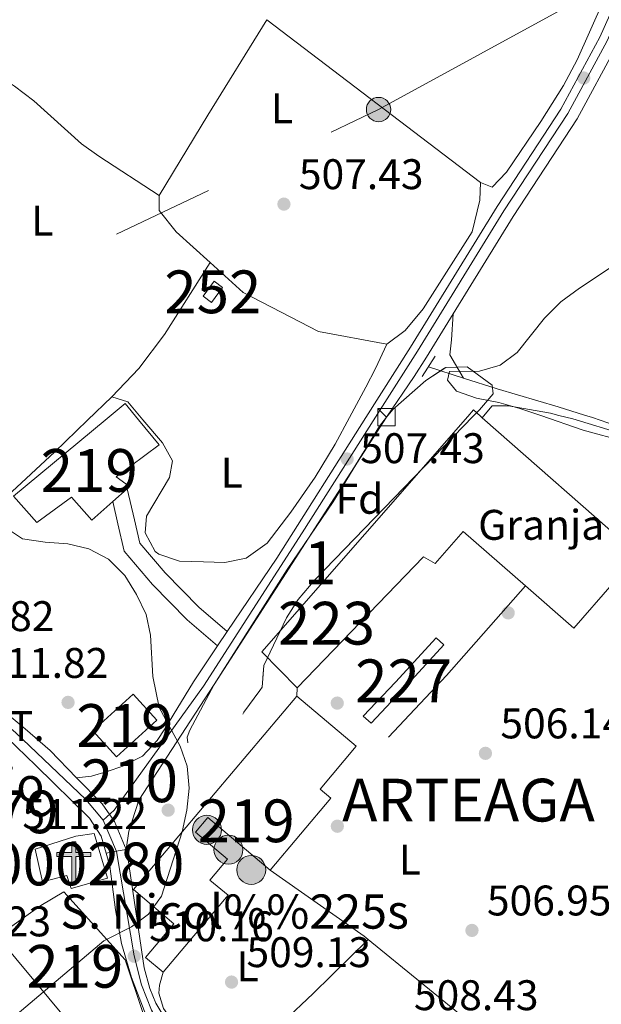
# Model space of a CAD drawing. Extents: x 566644 to 573526, y 724332 to 729030.
# Drawn here: x 572826 to 572962, y 726573 to 726803 of the extents above; entities that cross this region are included whole.
import ezdxf
from ezdxf.enums import TextEntityAlignment as Align

# ---------------------------------------------------------------- set-up
doc = ezdxf.new("R2010")
doc.units = 0
doc.header["$MEASUREMENT"] = 0
for name, pattern in [('DGN Style 1', [47.79974769000001, 0.07953369, -47.72021400000001]), ('DGN Style 2', [79.53369, 47.72021400000001, -31.813476]), ('DGN Style 3', [111.34716600000002, 79.53369, -31.813476]), ('DGN Style 4', [127.33343769000001, 63.62695200000001, -31.813476, 0.07953369, -31.813476]), ('DGN Style 5', [55.673583, 23.860107, -31.813476]), ('DGN Style 7', [159.06738, 71.58032100000001, -31.813476, 23.860107, -31.813476])]:
    doc.linetypes.add(name, pattern=pattern)
for name, color, linetype in [('Nivel 11', 7, 'Continuous'), ('Nivel 15', 7, 'Continuous'), ('Nivel 16', 7, 'Continuous'), ('Nivel 17', 7, 'Continuous'), ('Nivel 19', 7, 'Continuous'), ('Nivel 20', 7, 'Continuous'), ('Nivel 21', 7, 'Continuous'), ('Nivel 23', 7, 'Continuous'), ('Nivel 25', 7, 'Continuous'), ('Nivel 32', 7, 'Continuous'), ('Nivel 35', 7, 'Continuous'), ('Nivel 36', 7, 'Continuous'), ('Nivel 37', 7, 'Continuous'), ('Nivel 41', 7, 'Continuous'), ('Nivel 44', 7, 'Continuous'), ('Nivel 45', 7, 'Continuous'), ('Nivel 48', 7, 'Continuous'), ('Nivel 49', 7, 'Continuous'), ('Nivel 5', 7, 'Continuous'), ('Nivel 52', 7, 'Continuous'), ('Nivel 54', 7, 'Continuous'), ('Nivel 57', 7, 'Continuous'), ('Nivel 62', 7, 'Continuous'), ('Nivel 7', 7, 'Continuous')]:
    doc.layers.add(name, color=color, linetype=linetype)
doc.styles.add('Style-arial', font='arial.shx', dxfattribs={"bigfont": 'arialbig.shx'})
doc.styles.add('Style-arialn', font='arialn.shx', dxfattribs={"bigfont": 'arialnbig.shx'})
doc.styles.add('Style-times', font='times.shx', dxfattribs={"bigfont": 'timesbig.shx'})

# ---------------------------------------------------------------- blocks, each defined once
blk = doc.blocks.new('5PATER')
at = {"layer": 'Nivel 7', "linetype": 'Continuous', "lineweight": 0}
h = blk.add_hatch(color=53, dxfattribs=at)
edge = h.paths.add_edge_path()
edge.add_ellipse((1.001171767711639e-08, 1.001171767711639e-08), major_axis=(-1.095731442372465, -1.110710699892244), ratio=0.9994222409660318, start_angle=0, end_angle=360)
blk = doc.blocks.new('5PERFI')
at = {"layer": 'Nivel 17', "linetype": 'Continuous', "lineweight": 0}
h = blk.add_hatch(color=7, dxfattribs=at)
edge = h.paths.add_edge_path()
edge.add_arc((1.001171767711639e-08, 1.001171767711639e-08), 1.559999999766158, 315.0000000018422, 675.0000000018422)
blk = doc.blocks.new('5SILO')
at = {"layer": 'Nivel 15', "linetype": 'Continuous', "lineweight": 0}
h = blk.add_hatch(color=213, dxfattribs=at)
edge = h.paths.add_edge_path()
edge.add_arc((-0.0004999900702387094, 1.001171767711639e-08), 3.394739997923908, 168.6957735809392, 528.6957735809392)
at = {"layer": 'Nivel 15', "color": 7, "linetype": 'Continuous', "lineweight": 0}
blk.add_circle((-0.0004999900702387094, 1.001171767711639e-08, 1.000000793283107e-08), 3.394739997923908, dxfattribs=at)
blk = doc.blocks.new('5ERMIT')
at = {"layer": 'Nivel 15', "linetype": 'Continuous', "lineweight": 0}
blk.add_hatch(color=7, dxfattribs=at).paths.add_polyline_path([(-0.3199999998323619, -6.468000000109896), (-0.3209999999962747, -5.895000000018626), (-0.3199999998323619, -0.3009999999776483), (-3.835999999893829, -0.3009999999776483), (-3.835999999893829, 0.2360000000335276), (-0.4909999999217689, 0.2360000000335276), (-0.3149999999441206, 0.4120000000111759), (-0.3149999999441206, 2.705000000074506), (0.3050000001676381, 2.705000000074506), (0.3050000001676381, 0.4120000000111759), (0.4810000001452863, 0.2360000000335276), (3.816000000108033, 0.2360000000335276), (3.816000000108033, -0.3009999999776483), (0.3000000000465661, -0.3009999999776483), (0.3000000000465661, -6.468000000109896)])
at = {"layer": 'Nivel 15', "color": 7, "linetype": 'Continuous', "lineweight": 0, "flags": 128}
blk.add_lwpolyline([(-0.496999999973923, -0.4769999999552965), (-0.4959999998100102, -6.644000000087544), (0.4760000000242144, -6.644000000087544), (0.4760000000242144, -0.4769999999552965), (3.992000000085682, -0.4769999999552965), (3.992000000085682, 0.4120000000111759), (0.4810000001452863, 0.4120000000111759), (0.4810000001452863, 2.881000000052154), (-0.4909999999217689, 2.881000000052154), (-0.4909999999217689, 0.4120000000111759), (-4.011999999871477, 0.4120000000111759), (-4.011999999871477, -0.4769999999552965), (-0.4959999998100102, -0.4769999999552965), (-0.4959999998100102, -6.644000000087544), (0.4760000000242144, -6.644000000087544)], dxfattribs=at)
blk = doc.blocks.new('5PATER_1')
at = {"layer": 'Nivel 7', "linetype": 'Continuous', "lineweight": 0}
h = blk.add_hatch(color=7, dxfattribs=at)
edge = h.paths.add_edge_path()
edge.add_ellipse((1.001171767711639e-08, 1.001171767711639e-08), major_axis=(-1.095731442372465, -1.110710699892244), ratio=0.9994222409660318, start_angle=0, end_angle=360)
blk = doc.blocks.new('5PELE')
at = {"layer": 'Nivel 32', "linetype": 'Continuous', "lineweight": 0}
h = blk.add_hatch(color=9, dxfattribs=at)
edge = h.paths.add_edge_path()
edge.add_arc((-0.000199990114197135, 1.001171767711639e-08), 2.85, 0, 360)
at = {"layer": 'Nivel 32', "color": 8, "linetype": 'Continuous', "lineweight": 0}
blk.add_circle((-0.000199990114197135, 1.001171767711639e-08, 0.0002788221084983888), 2.85, dxfattribs=at)

msp = doc.modelspace()

# ---------------------------------------------------------------- linework, layer by layer
at = {"layer": 'Nivel 11', "color": 142, "linetype": 'DGN Style 3', "lineweight": 13, "extrusion": (0.06846143051750542, -0.02194159320923087, 0.9974124518066423), "elevation": 23782.64290219774, "flags": 128}
msp.add_lwpolyline([(866905.9178671888, -322912.8965556147), (866905.9178671888, -322921.5623812533)], dxfattribs=at)
at = {"layer": 'Nivel 11', "color": 142, "linetype": 'DGN Style 3', "lineweight": 13}
for points in [[(572929.557, 726719.538, 505.759), (572937.4040000001, 726717.024, 505.166), (572951.7080000001, 726712.7720000001, 503.547), (572957.869, 726710.8589999999, 503.263)], [(572957.869, 726710.8589999999, 503.263), (572959.7280000001, 726710.284, 503.178), (572972.9299999999, 726705.7690000001, 502.735)]]:
    msp.add_polyline3d(points, dxfattribs=at)
at = {"layer": 'Nivel 15', "color": 4, "linetype": 'Continuous', "lineweight": 0, "extrusion": (-0.006499022299025521, 0.00475362342270117, 0.9999675823613043), "elevation": 239.4736693720865, "flags": 128}
msp.add_lwpolyline([(572861.8205890709, 726744.2897757161), (572864.3915347729, 726747.8048154311), (572862.3864471354, 726749.2708319947), (572859.8155014333, 726745.7557922802), (572861.8205890709, 726744.2897757161)], dxfattribs=at)
at = {"layer": 'Nivel 15', "color": 53, "linetype": 'Continuous', "lineweight": 13, "extrusion": (0.01387548275370566, 0.01136064288685911, 0.9998391904559198), "elevation": 16716.88609875132, "flags": 128}
msp.add_lwpolyline([(572783.4729243042, 726566.6698152684), (572788.1539862314, 726570.5470654836), (572791.2616869884, 726566.7508204961)], dxfattribs=at)
at = {"layer": 'Nivel 15', "color": 1, "linetype": 'Continuous', "lineweight": 13, "extrusion": (0.01450619689515481, -0.001966667619230597, 0.9998928454940131), "elevation": 7394.872271648077, "flags": 128}
msp.add_lwpolyline([(572862.8258963113, 726726.5246669166), (572864.130991098, 726728.0156698001), (572865.7942077836, 726726.5546669746)], dxfattribs=at)
at = {"layer": 'Nivel 15', "color": 1, "linetype": 'Continuous', "lineweight": 13, "extrusion": (0.005800881148413726, 0.005668544261694597, 0.9999671081509908), "elevation": 7955.958233529854, "flags": 128}
msp.add_lwpolyline([(572877.9888513766, 726613.5963095867), (572869.7219904754, 726622.0564455099), (572917.9366134473, 726677.1523306984)], dxfattribs=at)
at = {"layer": 'Nivel 15', "color": 1, "linetype": 'Continuous', "lineweight": 13, "extrusion": (0.00930613194689557, -0.008186762302339735, 0.999923183465206), "elevation": -104.6124605639943, "flags": 128}
msp.add_lwpolyline([(572903.935037599, 726734.1039486364), (572904.3590843822, 726733.7309361361)], dxfattribs=at)
at = {"layer": 'Nivel 15', "color": 1, "linetype": 'Continuous', "lineweight": 13, "extrusion": (0.008971837147614839, -0.007768643267376762, 0.9999295746801277), "elevation": 7.713361508564049, "flags": 128}
msp.add_lwpolyline([(572906.2813328227, 726732.223058749), (572942.7090257129, 726700.277094736), (572936.6722687031, 726693.3048843399)], dxfattribs=at)
at = {"layer": 'Nivel 15', "color": 53, "linetype": 'Continuous', "lineweight": 13, "extrusion": (-0.03831449439137213, -0.03409359680125329, 0.9986839470907135), "elevation": -46211.73793703032, "flags": 128}
msp.add_lwpolyline([(-162074.7035197631, 909856.2017890038), (-162074.7035197632, 909851.6392444288)], dxfattribs=at)
at = {"layer": 'Nivel 15', "color": 1, "linetype": 'Continuous', "lineweight": 13, "extrusion": (-0.01337075076833714, 0.01157562767662069, 0.999843601703678), "elevation": 1263.091167419067, "flags": 128}
msp.add_lwpolyline([(572919.9588383923, 726705.3840586965), (572911.0286368635, 726695.0673674801), (572899.6980927794, 726704.9590302198)], dxfattribs=at)
at = {"layer": 'Nivel 15', "color": 53, "linetype": 'Continuous', "lineweight": 13, "extrusion": (0.0378714655903785, 0.03447767599700742, 0.9986876598576164), "elevation": 47262.74334249105, "flags": 128}
msp.add_lwpolyline([(151676.7217347356, -911541.8003822258), (151684.9763737344, -911541.8003822262), (151684.9765221358, -911554.5115460586), (151676.721883137, -911554.5115460586), (151676.7217347356, -911541.8003822258)], dxfattribs=at)
at = {"layer": 'Nivel 15', "color": 53, "linetype": 'Continuous', "lineweight": 13, "extrusion": (0.03141561355196081, 0.03725802605286612, 0.998811743383005), "elevation": 45583.86867271124, "flags": 128}
msp.add_lwpolyline([(30434.65621257771, -923635.8744214191), (30434.65621257771, -923695.1952249031)], dxfattribs=at)
at = {"layer": 'Nivel 15', "color": 53, "linetype": 'Continuous', "lineweight": 13, "extrusion": (0.01810292615673921, 0.02145536713622696, 0.9996058979846074), "elevation": 26473.29538629881, "flags": 128}
msp.add_lwpolyline([(30714.44889072527, -924417.190041035), (30714.44889072515, -924395.1753830542)], dxfattribs=at)
at = {"layer": 'Nivel 15', "color": 53, "linetype": 'Continuous', "lineweight": 13, "extrusion": (-0.02845160339302265, -0.03370508560508103, 0.9990267631393668), "elevation": -40272.87956035824, "flags": 128}
msp.add_lwpolyline([(-30926.51141478005, 923855.4390558684), (-30931.92095050449, 923855.4385601901), (-30931.92201888596, 923865.7546160668), (-30944.28089909418, 923865.7546160673)], dxfattribs=at)
at = {"layer": 'Nivel 15', "color": 53, "linetype": 'Continuous', "lineweight": 13, "extrusion": (-0.1111232783870476, -0.1880413529611119, 0.9758545314631015), "elevation": -199778.0644936074, "flags": 128}
msp.add_lwpolyline([(123524.4553389511, 894922.2118167081), (123519.6787927154, 894916.0768883419), (123496.9824809325, 894924.3865114648)], dxfattribs=at)
at = {"layer": 'Nivel 15', "color": 53, "linetype": 'Continuous', "lineweight": 13}
for points in [[(572847.47, 726690.6170000001, 512.795), (572842.571, 726686.2550000001, 512.4590000000001), (572837.841, 726691.645, 512.4590000000001), (572829.7420000001, 726685.716, 513.067), (572824.2250000001, 726691.875, 513.067), (572845.74, 726709.696, 512.568)], [(572853.5279999999, 726709.777, 512.4590000000001), (572858.3119999999, 726703.9410000001, 512.4590000000001), (572848.287, 726696.4340000001, 512.4590000000001), (572851.425, 726694.1370000001, 513.067), (572850.8740000001, 726693.646, 513.029)], [(572890.5149999999, 726645.1440000001, 513.408), (572904.452, 726633.3910000001, 511.589), (572895.9820000001, 726623.3470000001, 512.823), (572898.51, 726621.2139999999, 512.433)], [(572884.3189999999, 726604.395, 513.051), (572869.706, 726616.7239999999, 515.065), (572866.818, 726613.301, 515.13), (572874.3219999999, 726606.969, 514.903), (572870.2110000001, 726602.0970000001, 516.69), (572874.452, 726598.517, 516.495), (572859.2520000001, 726580.51, 515.845)], [(572821.9979999999, 726589.98, 516.0070000000001), (572830.686, 726596.142, 516.202), (572836.061, 726599.3489999999, 516.1370000000001), (572850.3600000001, 726583.413, 517.372), (572854.6440000001, 726570.6669999999, 517.242)]]:
    msp.add_polyline3d(points, dxfattribs=at)
at = {"layer": 'Nivel 15', "color": 1, "linetype": 'Continuous', "lineweight": 13}
for points in [[(572944.0730000001, 726670.8910000001, 512.192), (572929.466, 726683.646, 511.851), (572922.9410000001, 726676.1799999999, 510.635), (572920.2, 726677.7039999999, 511.243), (572890.608, 726647.021, 513.674)], [(572829.335, 726609.3030000001, 518.282), (572838.8360000001, 726612.3759999999, 517.827), (572843.1159999999, 726612.9580000001, 516.949), (572846.2749999999, 726602.506, 515.227), (572837.7220000001, 726600.0730000001, 514.545), (572836.7509999999, 726603.1610000001, 517.827), (572831.0490000001, 726601.6980000001, 518.314), (572829.335, 726609.3030000001, 518.282)]]:
    msp.add_polyline3d(points, dxfattribs=at)
at = {"layer": 'Nivel 15', "color": 1, "linetype": 'Continuous', "lineweight": 0}
msp.add_polyline3d([(572917.3859999999, 726648.844, 509.569), (572924.936, 726657.095, 509.338), (572923.1599999999, 726658.72, 509.403), (572913.672, 726648.3489999999, 509.676), (572906.105, 726640.4480000001, 509.676), (572907.94, 726638.7930000001, 509.676), (572917.3859999999, 726648.844, 509.569)], dxfattribs=at)
at = {"layer": 'Nivel 16', "color": 1, "linetype": 'Continuous', "lineweight": 13, "extrusion": (-0.6108652700902792, 0.6474661875661628, 0.4556656205553245), "elevation": 120704.225619745, "flags": 128}
msp.add_lwpolyline([(-915287.385672065, -61215.15171520069), (-915316.010849392, -61215.15171520069), (-915334.0604234119, -61215.9437156393)], dxfattribs=at)
at = {"layer": 'Nivel 16', "color": 1, "linetype": 'Continuous', "lineweight": 13}
msp.add_polyline3d([(572873.538, 726555.8840000001, 510.036), (572872.4099999999, 726557.2180000001, 510.135), (572863.9480000001, 726565.6540000001, 510.492), (572859.3870000001, 726572.0519999999, 510.915), (572858.254, 726575.6140000001, 510.915), (572858.4010000001, 726577.5190000001, 510.882), (572859.2520000001, 726580.51, 510.882)], dxfattribs=at)
at = {"layer": 'Nivel 20', "color": 7, "linetype": 'DGN Style 2', "lineweight": 0, "elevation": 505.774, "flags": 128}
msp.add_lwpolyline([(572934.2220000001, 726710.6140000001), (572933.9450000001, 726710.233)], dxfattribs=at)
at = {"layer": 'Nivel 20', "color": 7, "linetype": 'DGN Style 2', "lineweight": 0, "extrusion": (0.4764726787421362, -0.4208690445721331, 0.7719086952050955), "elevation": -32448.55074067297, "flags": 128}
msp.add_lwpolyline([(923930.1302158381, 40198.99557738868), (923902.1643474265, 40198.99557738879), (923862.7343719373, 40200.62991024996)], dxfattribs=at)
at = {"layer": 'Nivel 20', "color": 7, "linetype": 'Continuous', "lineweight": 0, "elevation": 511.125, "flags": 128}
msp.add_lwpolyline([(572890.5149999999, 726645.1440000001), (572890.608, 726647.021)], dxfattribs=at)
at = {"layer": 'Nivel 20', "color": 7, "linetype": 'DGN Style 2', "lineweight": 0, "extrusion": (0.009852058045023955, 0.01879747348149036, 0.9997747706073554), "elevation": 19808.51767315369, "flags": 128}
msp.add_lwpolyline([(-170199.6229018002, -909386.0708814487), (-170199.6229018001, -909284.1522826848)], dxfattribs=at)
at = {"layer": 'Nivel 20', "color": 7, "linetype": 'DGN Style 2', "lineweight": 0, "extrusion": (-0.1675782798595082, -0.2603500276467733, 0.9508603384428509), "elevation": -284689.7591209876, "flags": 128}
msp.add_lwpolyline([(88482.68381670176, 875942.8632821301), (88481.51065755519, 875943.002161995), (88454.63244971051, 875944.1584176142)], dxfattribs=at)
at = {"layer": 'Nivel 20', "color": 7, "linetype": 'DGN Style 2', "lineweight": 0, "extrusion": (0.02760328667806389, -0.02246876014712387, 0.9993664059703126), "elevation": -2.404398171363937, "flags": 128}
msp.add_lwpolyline([(925173.833873889, 14346.16346011416), (925173.8338738887, 14377.79983090784)], dxfattribs=at)
at = {"layer": 'Nivel 20', "color": 7, "linetype": 'DGN Style 2', "lineweight": 0}
for points in [[(572934.2220000001, 726710.6140000001, 505.774), (572936.223, 726713.0050000001, 505.774), (572940.112, 726713.05, 505.774), (572949.9380000001, 726711.3, 505.176), (572951.8759999999, 726710.797, 505.151)], [(572951.8759999999, 726710.797, 505.151), (572955.102, 726709.963, 505.109), (572969.4480000001, 726705.631, 505.193), (572991.253, 726696.9210000001, 503.95), (573011.9510000001, 726689.7720000001, 503.95), (573021.52, 726687.098, 503.482), (573025.223, 726685.648, 503.343), (573025.227, 726685.2579999999, 503.343)]]:
    msp.add_polyline3d(points, dxfattribs=at)
at = {"layer": 'Nivel 21', "color": 1, "linetype": 'DGN Style 2', "lineweight": 0, "elevation": 506.382, "flags": 128}
msp.add_lwpolyline([(572919.868, 726719.932), (572922.9240000001, 726724.635)], dxfattribs=at)
at = {"layer": 'Nivel 21', "color": 7, "linetype": 'Continuous', "lineweight": 0, "extrusion": (-0.6809449094109566, 0.4531861185099479, 0.5752706948360846), "elevation": -60491.22523434222, "flags": 128}
msp.add_lwpolyline([(-922332.8470141981, 43164.40474130999), (-922353.5993843623, 43164.58078837203), (-922392.5555574354, 43163.09539128636)], dxfattribs=at)
at = {"layer": 'Nivel 21', "color": 7, "linetype": 'Continuous', "lineweight": 0, "extrusion": (-0.004568648936781378, -0.006792058086014983, 0.9999664971357035), "elevation": -7044.735742132547, "flags": 128}
msp.add_lwpolyline([(572870.6082245968, 726629.1163854124), (572868.3580973106, 726625.7713082538)], dxfattribs=at)
at = {"layer": 'Nivel 21', "color": 7, "linetype": 'Continuous', "lineweight": 13, "extrusion": (0.02290657492084517, -0.008523665812622705, 0.9997012733544509), "elevation": 7438.829645121923, "flags": 128}
msp.add_lwpolyline([(880769.522927555, -283388.0918196295), (880769.308807323, -283388.296393641), (880760.9307054966, -283392.9197663048)], dxfattribs=at)
at = {"layer": 'Nivel 21', "color": 7, "linetype": 'Continuous', "lineweight": 0}
for points in [[(572906.72, 726710.328, 506.99), (572917.1669999999, 726726.797, 506.382), (572937.399, 726759.7050000001, 506.99), (572952.3030000001, 726782.4369999999, 506.99), (572961.442, 726799.2690000001, 507.597), (572969.781, 726818.0360000001, 507.597), (572981.1259999999, 726845.784, 507.597), (572990.568, 726870.0090000001, 507.597), (572999.6529999999, 726891.507, 506.99), (573008.4029999999, 726908.334, 506.382), (573018.419, 726916.619, 505.167), (573029.2579999999, 726921.023, 503.951), (573057.916, 726926.321, 500.601)], [(572927.169, 726734.601, 506.569), (572941.142, 726757.327, 506.99), (572956.111, 726780.159, 506.99), (572965.422, 726797.307, 507.597), (572973.8600000001, 726816.2960000001, 507.597), (572985.244, 726844.139, 507.597), (572993.1100000001, 726864.3219999999, 507.597)], [(572911.534, 726710.378, 506.901), (572918.0320000001, 726719.9029999999, 506.582), (572920.9269999999, 726724.4480000001, 506.382), (572927.169, 726734.601, 506.569)], [(572911.534, 726710.378, 506.901), (572871.183, 726647.8360000001, 509.171), (572853.6000000001, 726620.7409999999, 510.243), (572851.2649999999, 726613.507, 510.34), (572850.6499999999, 726609.229, 510.31)], [(572872.0160000001, 726656.8589999999, 508.028), (572864.868, 726662.969, 508.705), (572856.7749999999, 726671.271, 509.313), (572850.1329999999, 726679.0560000001, 509.313), (572848.6869999999, 726685.435, 508.705), (572847.47, 726690.6170000001, 508.705)], [(572788.0800000001, 726669.8489999999, 512.442), (572804.25, 726656.439, 511.734), (572827.0260000001, 726637.4820000001, 511.358), (572832.8230000001, 726632.3670000001, 511.121), (572839.006, 726626.034, 510.838)], [(572872.0160000001, 726656.8589999999, 508.028), (572866.3640000001, 726648.456, 508.891), (572859.699, 726637.4720000001, 509.988), (572857.881, 726634.7579999999, 510.06), (572854.473, 726631.101, 510.153), (572849.845, 726628.7550000001, 510.299), (572846.185, 726627.466, 510.45), (572842.5430000001, 726626.413, 510.678), (572839.006, 726626.034, 510.838)], [(572821.605, 726636.3060000001, 511.444), (572822.6880000001, 726635.405, 511.404), (572829.5249999999, 726628.9070000001, 510.993), (572842.0560000001, 726616.53, 510.765), (572844.798, 726612.348, 510.512), (572845.939, 726608.3929999999, 510.371)], [(572839.006, 726626.034, 510.838), (572845.014, 726619.882, 510.564), (572847.8559999999, 726615.783, 510.445), (572850.6499999999, 726609.229, 510.31)]]:
    msp.add_polyline3d(points, dxfattribs=at)
at = {"layer": 'Nivel 21', "color": 7, "linetype": 'DGN Style 3', "lineweight": 0}
msp.add_polyline3d([(572874.2660000001, 726660.2039999999, 508.061), (572867.608, 726665.895, 508.705), (572859.7350000001, 726673.9709999999, 509.313), (572853.8200000001, 726680.9040000001, 509.313), (572852.5889999999, 726686.335, 508.705), (572850.8740000001, 726693.646, 508.705)], dxfattribs=at)
at = {"layer": 'Nivel 21', "color": 7, "linetype": 'Continuous', "lineweight": 13}
for points in [[(572845.939, 726608.3929999999, 510.371), (572846.817, 726605.3489999999, 510.262), (572848.139, 726595.148, 510.18), (572849.5360000001, 726587.2239999999, 510.05), (572851.8859999999, 726579.3049999999, 510.018), (572856.237, 726567.9280000001, 509.929), (572866.7050000001, 726556.3119999999, 509.076), (572870.3530000001, 726552.908, 508.851), (572882.2520000001, 726543.716, 508.393), (572886.0760000001, 726540.52, 508.123), (572887.997, 726538.4369999999, 507.938), (572890.165, 726534.166, 507.581), (572891.925, 726529.486, 507.295), (572894.203, 726522.7679999999, 506.931), (572896.9639999999, 726512.4720000001, 506.444), (572898.1780000001, 726509.256, 506.216)], [(572852.1769999999, 726599.493, 510.192), (572854.851, 726581.548, 509.979), (572856.1570000001, 726576.736, 509.868), (572857.5989999999, 726573.314, 509.784), (572860.101, 726568.976, 509.681), (572861.7649999999, 726566.756, 509.621), (572868.4269999999, 726559.308, 509.24), (572882.186, 726546.3019999999, 508.76), (572891.8330000001, 726540.0860000001, 507.769), (572894.639, 726536.1799999999, 507.444), (572900.8870000001, 726513.6089999999, 506.405), (572901.0930000001, 726512.9610000001, 506.358)]]:
    msp.add_polyline3d(points, dxfattribs=at)
at = {"layer": 'Nivel 23', "color": 7, "linetype": 'DGN Style 4', "lineweight": 0, "extrusion": (0.01219903208219372, -0.02891505633440166, 0.9995074302542407), "elevation": -13511.65031774387, "flags": 128}
msp.add_lwpolyline([(810241.5731366742, 446597.0163183593), (810241.5731366745, 446589.0502389595)], dxfattribs=at)
at = {"layer": 'Nivel 23', "color": 7, "linetype": 'DGN Style 4', "lineweight": 0}
for points in [[(572908.973, 726710.352, 506.948), (572918.7679999999, 726725.7930000001, 506.382), (572938.996, 726758.6950000001, 506.99), (572953.9299999999, 726781.4720000001, 506.99), (572963.1399999999, 726798.44, 507.597), (572971.5190000001, 726817.2949999999, 507.597), (572982.8800000001, 726845.084, 507.597), (572992.3160000001, 726869.2930000001, 507.491), (573001.358, 726890.6910000001, 506.99), (573009.888, 726907.1000000001, 506.383), (573019.3759999999, 726914.9469999999, 505.17), (573029.7679999999, 726919.165, 503.954), (573058.237, 726924.426, 500.887)], [(572908.973, 726710.352, 506.948), (572891.8289999999, 726683.3360000001, 507.966), (572868.7520000001, 726647.4439999999, 509.123), (572847.784, 726618.419, 510.455), (572845.2339999999, 726616.091, 510.589)], [(572740.4780000001, 726708.604, 514.191), (572782.7620000001, 726672.1159999999, 512.629), (572801.1910000001, 726656.8319999999, 511.821), (572813.7930000001, 726645.8829999999, 511.821), (572824.719, 726636.5900000001, 511.387), (572841.158, 726620.905, 510.77), (572845.2339999999, 726616.091, 510.589)], [(572848.3289999999, 726608.7550000001, 510.339), (572852.4909999999, 726584.325, 510.16), (572854.199, 726577.592, 509.933), (572856.5360000001, 726571.6570000001, 509.864), (572859.2620000001, 726567.0730000001, 509.754), (572865.0959999999, 726560.2069999999, 509.28), (572872.199, 726553.3500000001, 508.94), (572886.9450000001, 726541.9380000001, 508.177), (572891.176, 726537.76, 507.695), (572893.3489999999, 726532.7760000001, 507.365), (572899.9099999999, 726510.922, 506.273), (572903.0560000001, 726502.453, 505.372), (572915.99, 726476.433, 504.29), (572941.5970000001, 726425.118, 503.324), (572953.45, 726401.723, 503.619), (572962.139, 726385.6799999999, 503.616)]]:
    msp.add_polyline3d(points, dxfattribs=at)
at = {"layer": 'Nivel 25', "color": 1, "linetype": 'Continuous', "lineweight": 0, "elevation": 510.192, "flags": 128}
msp.add_lwpolyline([(572852.1769999999, 726599.493), (572852.321, 726599.8470000001)], dxfattribs=at)
at = {"layer": 'Nivel 32', "color": 6, "linetype": 'DGN Style 7', "lineweight": 0}
msp.add_polyline3d([(572754.959, 726708.7550000001, 513.455), (572909.6740000001, 726782.362, 508.186), (573070.565, 726870.3600000001, 505.051), (573178.412, 726925.942, 497.754), (573381.9510000001, 727028.9709999999, 480.442), (573489.1429999999, 727086.271, 479.95)], dxfattribs=at)
at = {"layer": 'Nivel 35', "color": 92, "linetype": 'DGN Style 3', "lineweight": 0, "elevation": 512.034, "flags": 128}
for points in [[(572911.534, 726710.378), (572912.976, 726712.209), (572920.703, 726719.0009999999), (572925.3840000001, 726721.9990000001), (572930.4410000001, 726722.172), (572936.2350000001, 726717.892), (572936.5090000001, 726715.8470000001), (572933.2960000001, 726712.1329999999), (572931.801, 726710.5889999999)], [(572931.801, 726710.5889999999), (572894.814, 726672.382), (572890.855, 726667.6939999999), (572888.1710000001, 726663.4569999999), (572882.8, 726652.287), (572882.4720000001, 726647.1840000001), (572881.872, 726646.462), (572878.175, 726641.361), (572872.362, 726632.044), (572867.179, 726629.6410000001), (572865.5490000001, 726630.494), (572864.916, 726635.5430000001), (572865.5079999999, 726637.158), (572871.183, 726647.835), (572888.2930000001, 726674.7720000001), (572899.064, 726690.5460000001), (572909.9010000001, 726708.304), (572911.534, 726710.378)]]:
    msp.add_lwpolyline(points, dxfattribs=at)
at = {"layer": 'Nivel 36', "color": 92, "linetype": 'Continuous', "lineweight": 0, "extrusion": (0.8408151383901299, -0.5214165883918221, 0.1454463626352341), "elevation": 102795.8665775495, "flags": 128}
msp.add_lwpolyline([(919597.1206799075, -14597.19544535143), (919570.8997794488, -14597.80998023035), (919548.8856169041, -14599.03904998819)], dxfattribs=at)
at = {"layer": 'Nivel 36', "color": 92, "linetype": 'Continuous', "lineweight": 0, "extrusion": (0.02612650993506628, -0.01989257056718183, 0.9994607001352493), "elevation": 1018.498503904424, "flags": 128}
msp.add_lwpolyline([(925309.6635919244, -15489.40887419274), (925309.6635919246, -15552.26362386218)], dxfattribs=at)
at = {"layer": 'Nivel 36', "color": 92, "linetype": 'Continuous', "lineweight": 0, "elevation": 509.005, "flags": 128}
msp.add_lwpolyline([(572847.298, 726715.1570000001), (572841.595, 726709.6529999999)], dxfattribs=at)
at = {"layer": 'Nivel 36', "color": 92, "linetype": 'Continuous', "lineweight": 0, "extrusion": (0.2147102648340008, 0.1811362738024483, 0.9597338967067267), "elevation": 255119.1800698563, "flags": 128}
msp.add_lwpolyline([(186072.5495475045, -869804.8146514832), (186069.2768522458, -869806.9790400215), (186063.7714218358, -869806.9790400215)], dxfattribs=at)
at = {"layer": 'Nivel 36', "color": 92, "linetype": 'Continuous', "lineweight": 0}
for points in [[(572933.493, 726765.3260000001, 507.25), (572936.229, 726764.1910000001, 507.25), (572939.608, 726767.689, 507.25), (572947.6270000001, 726779.594, 507.441), (572952.976, 726788.01, 507.761), (572956.1070000001, 726793.983, 507.858), (572968.345, 726821.3740000001, 507.858), (572985.628, 726862.2, 507.858), (572988.997, 726870.5660000001, 507.81), (572995.462, 726888.179, 507.25), (573002.328, 726901.6640000001, 507.481), (573004.098, 726906.227, 506.733), (573005.6399999999, 726911.8030000001, 505.167)], [(572858.318, 726762.2479999999, 507.49), (572844.2080000001, 726771.4180000001, 508.097), (572840.1969999999, 726774.3729999999, 508.29), (572829.0179999999, 726784.4110000001, 508.703), (572824.4809999999, 726787.827, 508.705), (572823.7860000001, 726788.294, 508.705), (572820.6699999999, 726788.6470000001, 508.705), (572816.7309999999, 726785.6159999999, 508.878), (572812.9920000001, 726782.274, 509.214), (572797.378, 726767.3219999999, 510.428), (572788.74, 726758.3260000001, 511.136), (572782.1969999999, 726750.8640000001, 511.904), (572769.9550000001, 726733.2960000001, 512.645), (572756.6799999999, 726718.952, 513.385), (572747.7010000001, 726708.679, 513.918)], [(572911.621, 726727.4739999999, 505.667), (572915.8629999999, 726730.635, 505.667), (572920.0819999999, 726735.74, 505.667), (572931.541, 726753.7660000001, 506.275), (572933.399, 726761.1769999999, 506.275), (572933.493, 726765.3260000001, 507.25)], [(572858.318, 726762.2479999999, 507.49), (572858.3589999999, 726758.7479999999, 507.49), (572862.307, 726753.737, 507.49), (572870.27, 726746.541, 507.182)], [(572870.27, 726746.541, 507.182), (572859.575, 726729.6910000001, 507.789), (572853.5490000001, 726721.737, 508.429), (572847.298, 726715.1570000001, 509.005)], [(572870.27, 726746.541, 507.182), (572878.031, 726739.5290000001, 506.883), (572895.6399999999, 726730.399, 506.275), (572911.621, 726727.4739999999, 505.667)], [(572929.557, 726719.538, 505.759), (572926.382, 726724.946, 505.759), (572926.73, 726728.4510000001, 505.759), (572927.169, 726734.601, 506.569)], [(572902.8829999999, 726710.2890000001, 506.855), (572906.703, 726717.3800000001, 507.176), (572908.9269999999, 726721.8060000001, 506.925), (572911.621, 726727.4739999999, 505.667)], [(572841.595, 726709.6529999999, 509.005), (572833.8360000001, 726702.1640000001, 509.005), (572822.8600000001, 726691.952, 509.493), (572806.1329999999, 726676.1710000001, 510.828), (572802.3470000001, 726672.8260000001, 511.074), (572798.091, 726670.165, 511.312), (572796.0989999999, 726669.442, 511.435), (572792.21, 726669.396, 512.043), (572788.0800000001, 726669.8489999999, 512.442)], [(572854.5460000001, 726709.787, 508.397), (572859.091, 726704.4029999999, 508.397), (572861.4750000001, 726700.152, 508.397), (572860.7420000001, 726696.254, 508.397), (572855.402, 726687.246, 508.397), (572855.058, 726683.3530000001, 508.397), (572857.392, 726678.9550000001, 508.397), (572858.2280000001, 726678.3330000001, 508.397), (572863.132, 726676.658, 508.671), (572868.7509999999, 726676.5109999999, 509.005), (572873.719, 726676.4169999999, 508.768), (572878.675, 726677.3630000001, 508.428), (572883.6429999999, 726680.935, 508.414), (572889.125, 726688.163, 508.139), (572894.8189999999, 726696.31, 507.286), (572899.5460000001, 726704.0959999999, 506.574), (572902.8829999999, 726710.2890000001, 506.855)]]:
    msp.add_polyline3d(points, dxfattribs=at)
at = {"layer": 'Nivel 49', "color": 7, "linetype": 'DGN Style 5', "lineweight": 0, "extrusion": (0.09637747755301525, -0.479457703457023, 0.8722566665931739), "elevation": -292723.3702858839, "flags": 128}
msp.add_lwpolyline([(704810.4918015213, 523138.8901856411), (704808.1096298313, 523138.9515292663), (704805.7084366053, 523139.0149176794)], dxfattribs=at)
at = {"layer": 'Nivel 5', "color": 30, "linetype": 'Continuous', "lineweight": 0, "flags": 128}
for points, elevation in [([(572947.6699999999, 726710.753), (572942.7660000001, 726712.4410000001), (572937.79, 726713.818), (572932.6229999999, 726714.8019999999), (572927.912, 726716.4680000001), (572925.788, 726719.03), (572926.2860000001, 726721.058), (572933.2679999999, 726721.1400000001), (572938.145, 726722.567), (572942.091, 726725.5490000001), (572948.523, 726733.585), (572952.3289999999, 726737.3489999999), (572956.6640000001, 726740.5970000001), (572965.2990000001, 726746.2409999999)], 505), ([(572967.2609999999, 726704.7), (572957.554, 726707.354), (572947.6699999999, 726710.753)], 504.9999999999999), ([(572822.8929999999, 726684.2250000001), (572826.379, 726681.9169999999), (572831.6740000001, 726681.1300000001), (572837.006, 726680.7779999999), (572841.871, 726679.6170000001), (572846.4680000001, 726677.1259999999), (572850.325, 726673.358), (572853.0789999999, 726668.8840000001), (572855.2749999999, 726664.246), (572856.3330000001, 726659.361), (572856.8670000001, 726649.676), (572858.3260000001, 726642.4199999999), (572863.229, 726633.432), (572864.871, 726628.709), (572865.379, 726623.5549999999), (572864.855, 726618.4750000001), (572863.6969999999, 726613.3910000001), (572858.899, 726598.28), (572855.8459999999, 726594.111), (572851.8559999999, 726591.105), (572845.371, 726587.8910000001), (572825.0900000001, 726570.71)], 510)]:
    msp.add_lwpolyline(points, dxfattribs=dict(at, elevation=elevation))
at = {"layer": 'Nivel 52', "color": 1, "linetype": 'Continuous', "lineweight": 13}
for points in [[(572850.8740000001, 726693.646, 513.029), (572851.425, 726694.1370000001, 513.067), (572848.287, 726696.4340000001, 512.4590000000001), (572858.3119999999, 726703.9410000001, 512.4590000000001), (572853.5279999999, 726709.777, 512.4590000000001), (572850.4199999999, 726713.5730000001, 512.4590000000001), (572845.74, 726709.696, 512.568), (572824.2250000001, 726691.875, 513.067), (572829.7420000001, 726685.716, 513.067), (572837.841, 726691.645, 512.4590000000001), (572842.571, 726686.2550000001, 512.4590000000001), (572847.47, 726690.6170000001, 512.795)], [(572890.608, 726647.021, 513.674), (572920.2, 726677.7039999999, 511.243), (572922.9410000001, 726676.1799999999, 510.635), (572929.466, 726683.646, 511.851), (572944.0730000001, 726670.8910000001, 512.192), (572955.4010000001, 726661, 512.458), (572964.3319999999, 726671.3160000001, 512.458), (572964.3319999999, 726671.3160000001, 512.457), (572970.369, 726678.288, 512.457), (572933.9450000001, 726710.233, 513.032), (572933.521, 726710.6059999999, 513.039), (572931.858, 726712.067, 513.066), (572930.5530000001, 726710.5760000001, 513.082), (572882.341, 726655.4809999999, 513.674)], [(572884.3189999999, 726604.395, 513.051), (572898.51, 726621.2139999999, 512.433), (572895.9820000001, 726623.3470000001, 512.823), (572904.452, 726633.3910000001, 511.589), (572890.5149999999, 726645.1440000001, 513.408), (572852.321, 726599.8470000001, 516.299), (572852.321, 726599.8470000001, 516.3), (572861.7649999999, 726591.875, 516.3), (572855.118, 726583.9990000001, 515.845), (572859.2520000001, 726580.51, 515.845), (572874.452, 726598.517, 516.495), (572870.2110000001, 726602.0970000001, 516.69), (572874.3219999999, 726606.969, 514.903), (572866.818, 726613.301, 515.13), (572869.706, 726616.7239999999, 515.065)], [(572829.335, 726609.3030000001, 518.282), (572831.0490000001, 726601.6980000001, 518.314), (572836.7509999999, 726603.1610000001, 517.827), (572837.7220000001, 726600.0730000001, 514.545), (572846.2749999999, 726602.506, 515.227), (572843.1159999999, 726612.9580000001, 516.949), (572838.8360000001, 726612.3759999999, 517.827)], [(572854.6440000001, 726570.6669999999, 517.242), (572850.3600000001, 726583.413, 517.372), (572836.061, 726599.3489999999, 516.1370000000001), (572830.686, 726596.142, 516.202), (572821.9979999999, 726589.98, 516.0070000000001), (572823.2409999999, 726586.3829999999, 516.363), (572823.6950000001, 726585.0719999999, 516.494), (572824.825, 726583.712, 516.36), (572840.2390000001, 726565.1840000001, 514.545), (572847.3970000001, 726567.908, 515.885)]]:
    msp.add_polyline3d(points, close=True, dxfattribs=at)
at = {"layer": 'Nivel 52', "color": 1, "linetype": 'Continuous', "lineweight": 0}
msp.add_polyline3d([(572917.3859999999, 726648.844, 509.569), (572924.936, 726657.095, 509.338), (572923.1599999999, 726658.72, 509.403), (572913.672, 726648.3489999999, 509.676), (572906.105, 726640.4480000001, 509.676), (572907.94, 726638.7930000001, 509.676)], close=True, dxfattribs=at)
at = {"layer": 'Nivel 52', "color": 4, "linetype": 'Continuous', "lineweight": 0}
msp.add_3dface([(572870.618, 726737.217, 507.954), (572873.189, 726740.7320000001, 507.954), (572871.1840000001, 726742.1980000001, 507.934), (572868.6129999999, 726738.683, 507.934)], dxfattribs=at)
at = {"layer": 'Nivel 52', "color": 1, "linetype": 'Continuous', "lineweight": 13}
msp.add_3dface([(572848.399, 726630.9199999999, 516.267), (572857.7860000001, 726639.466, 515.616), (572852.229, 726645.5700000001, 515.616), (572842.842, 726637.024, 516.267)], dxfattribs=at)
at = {"layer": 'Nivel 54', "color": 33, "linetype": 'Continuous', "lineweight": 0}
for points in [[(572969.781, 726818.0360000001, 507.597), (572961.442, 726799.2690000001, 507.597), (572952.3030000001, 726782.4369999999, 506.99), (572937.399, 726759.7050000001, 506.99), (572917.1669999999, 726726.797, 506.382), (572906.72, 726710.328, 506.99), (572885.848, 726677.4240000001, 508.205), (572874.2660000001, 726660.2039999999, 508.061), (572872.0160000001, 726656.8589999999, 508.028), (572866.3640000001, 726648.456, 508.891), (572859.699, 726637.4720000001, 509.988), (572857.881, 726634.7579999999, 510.06), (572854.473, 726631.101, 510.153), (572849.845, 726628.7550000001, 510.299), (572846.185, 726627.466, 510.45), (572842.5430000001, 726626.413, 510.678), (572839.006, 726626.034, 510.838), (572845.014, 726619.882, 510.564), (572847.8559999999, 726615.783, 510.445), (572850.6499999999, 726609.229, 510.31), (572851.2649999999, 726613.507, 510.34), (572853.6000000001, 726620.7409999999, 510.243), (572871.183, 726647.8360000001, 509.171), (572911.534, 726710.378, 506.901), (572918.0320000001, 726719.9029999999, 506.582), (572920.9269999999, 726724.4480000001, 506.382), (572927.169, 726734.601, 506.569), (572941.142, 726757.327, 506.99), (572956.111, 726780.159, 506.99), (572965.422, 726797.307, 507.597)], [(572651.2069999999, 726781.967, 517.423), (572736.2660000001, 726708.561, 514.28), (572780.9639999999, 726669.99, 512.629), (572796.0290000001, 726657.496, 511.968), (572809.6200000001, 726646.291, 511.888), (572821.605, 726636.3060000001, 511.444), (572822.6880000001, 726635.405, 511.404), (572829.5249999999, 726628.9070000001, 510.993), (572842.0560000001, 726616.53, 510.765), (572844.798, 726612.348, 510.512), (572845.939, 726608.3929999999, 510.371), (572848.304, 726608.8119999999, 510.34), (572850.6499999999, 726609.229, 510.31), (572847.8559999999, 726615.783, 510.445), (572845.014, 726619.882, 510.564), (572839.006, 726626.034, 510.838), (572832.8230000001, 726632.3670000001, 511.121), (572827.0260000001, 726637.4820000001, 511.358), (572804.25, 726656.439, 511.734), (572788.0800000001, 726669.8489999999, 512.442), (572783.828, 726673.3759999999, 512.629), (572745.645, 726706.3260000001, 514.039), (572742.973, 726708.6300000001, 514.139), (572654.115, 726785.315, 517.423)]]:
    msp.add_polyline3d(points, dxfattribs=at)
at = {"layer": 'Nivel 54', "color": 9, "linetype": 'Continuous', "lineweight": 0}
msp.add_polyline3d([(572860.101, 726568.976, 509.681), (572857.5989999999, 726573.314, 509.784), (572856.1570000001, 726576.736, 509.868), (572854.851, 726581.548, 509.979), (572852.1769999999, 726599.493, 510.192), (572850.767, 726608.9569999999, 510.305), (572850.6499999999, 726609.229, 510.31), (572848.304, 726608.8119999999, 510.34), (572845.939, 726608.3929999999, 510.371), (572846.817, 726605.3489999999, 510.262), (572848.139, 726595.148, 510.18), (572849.5360000001, 726587.2239999999, 510.05), (572851.8859999999, 726579.3049999999, 510.018), (572856.237, 726567.9280000001, 509.929)], dxfattribs=at)
at = {"layer": 'Nivel 57', "color": 92, "linetype": 'DGN Style 3', "lineweight": 0, "elevation": 512.034, "flags": 128}
msp.add_lwpolyline([(572911.534, 726710.378), (572909.9010000001, 726708.304), (572899.064, 726690.5460000001), (572888.2930000001, 726674.7720000001), (572871.183, 726647.835), (572865.5079999999, 726637.158), (572864.916, 726635.5430000001), (572865.5490000001, 726630.494), (572867.179, 726629.6410000001), (572872.362, 726632.044), (572878.175, 726641.361), (572881.872, 726646.462), (572882.4720000001, 726647.1840000001), (572882.8, 726652.287), (572888.1710000001, 726663.4569999999), (572890.855, 726667.6939999999), (572894.814, 726672.382), (572931.801, 726710.5889999999), (572933.2960000001, 726712.1329999999), (572936.5090000001, 726715.8470000001), (572936.2350000001, 726717.892), (572930.4410000001, 726722.172), (572925.3840000001, 726721.9990000001), (572920.703, 726719.0009999999), (572912.976, 726712.209)], close=True, dxfattribs=at)
at = {"layer": 'Nivel 62', "color": 1, "linetype": 'DGN Style 1', "lineweight": 13, "elevation": 506.52, "flags": 128}
msp.add_lwpolyline([(572908.9720000001, 726710.351), (572906.9720000001, 726712.351), (572910.9720000001, 726712.351), (572910.9720000001, 726708.351), (572906.9720000001, 726708.351), (572906.9720000001, 726712.351)], dxfattribs=at)
at = {"layer": 'Nivel 62', "color": 1, "linetype": 'Continuous', "lineweight": 13, "flags": 128}
for elevation in [512.034, 506.901]:
    msp.add_lwpolyline([(572911.534, 726710.378), (572909.534, 726712.378), (572913.534, 726712.378), (572913.534, 726708.378), (572909.534, 726708.378), (572909.534, 726712.378)], dxfattribs=dict(at, elevation=elevation))

# ---------------------------------------------------------------- block references
at = {"layer": 'Nivel 15', "color": 7, "linetype": 'Continuous', "lineweight": 0}
for name, p in [('5SILO', (572869.5279999999, 726613.8360000001, 517.599)), ('5SILO', (572874.554, 726609.1869999999, 517.599)), ('5ERMIT', (572838.398, 726608.1100000001, 510.69)), ('5SILO', (572879.899, 726604.46, 517.599))]:
    msp.add_blockref(name, p, dxfattribs=at)
at = {"layer": 'Nivel 17', "color": 7, "linetype": 'Continuous', "lineweight": 0}
for p in [(572940, 726664.595, 505.884), (572837.0290000001, 726643.6529999999, 510.927), (572900.006, 726643.4839999999, 508.007), (572860.4480000001, 726618.439, 509.922), (572900.0320000001, 726614.685, 507.954)]:
    msp.add_blockref('5PERFI', p, dxfattribs=at)
at = {"layer": 'Nivel 32', "color": 8, "linetype": 'Continuous', "lineweight": 0}
msp.add_blockref('5PELE', (572909.6740000001, 726782.362, 508.186), dxfattribs=at)
at = {"layer": 'Nivel 7', "color": 53, "linetype": 'Continuous', "lineweight": 0}
for p in [(572957.6880000001, 726789.7350000001, 508.038), (572887.533, 726760.233, 507.43), (572902.327, 726700.6030000001, 507.43), (572934.6799999999, 726631.7309999999, 506.143), (572931.5260000001, 726590.301, 506.949), (572875.277, 726578.2110000001, 509.133)]:
    msp.add_blockref('5PATER', p, dxfattribs=at)
at = {"layer": 'Nivel 7', "color": 7, "linetype": 'Continuous', "lineweight": 0}
msp.add_blockref('5PATER_1', (572852.507, 726584.2620000001, 510.162), dxfattribs=at)

# ---------------------------------------------------------------- texts
at = {"layer": 'Nivel 19', "color": 7, "linetype": 'Continuous', "lineweight": 0, "style": 'Style-arial'}
for s, p in [('Granja', (572947.7217906408, 726685.1910009999, 505.463)), ('C.T.', (572822.9940756564, 726638.139001, 511.456))]:
    msp.add_text(s, height=7.000002, dxfattribs=at).set_placement(p, align=Align.MIDDLE_CENTER)
at = {"layer": 'Nivel 37', "color": 92, "linetype": 'Continuous', "lineweight": 0}
for s, style, p in [('L', 'Style-arialn', (572887.0781597833, 726782.6430009999, 508.394)), ('L', 'Style-arialn', (572831.0151597834, 726756.3740009998, 509.067)), ('L', 'Style-arialn', (572875.3251597835, 726697.423001, 508.021)), ('Fd', 'Style-arial', (572905.2079673102, 726691.2890009999, 507.317)), ('L', 'Style-arialn', (572917.0041597835, 726606.865001, 507.327)), ('L', 'Style-arialn', (572879.0371597833, 726581.8930009999, 508.986))]:
    msp.add_text(s, height=7.000002, dxfattribs=dict(at, style=style)).set_placement(p, align=Align.MIDDLE_CENTER)
at = {"layer": 'Nivel 41', "color": 7, "linetype": 'Continuous', "lineweight": 0, "style": 'Style-arial'}
for s, p in [('507.43', (572891.033, 726763.733, 507.43)), ('507.43', (572905.385, 726699.6259999999, 507.43)), ('511.82', (572804.6910000001, 726660.3319999999, 511.821)), ('511.82', (572817.2930000001, 726649.3829999999, 511.821)), ('506.14', (572938.1799999999, 726635.2309999999, 506.143)), ('511.22', (572826.3389999999, 726614.013, 511.221)), ('506.95', (572935.0260000001, 726593.801, 506.949)), ('511.23', (572803.9169999999, 726588.9140000001, 511.23)), ('510.16', (572856.007, 726587.7620000001, 510.162)), ('509.13', (572878.777, 726581.7110000001, 509.133)), ('508.43', (572917.949, 726571.6410000001, 508.431))]:
    msp.add_text(s, height=7.000002, dxfattribs=at).set_placement(p)
at = {"layer": 'Nivel 44', "color": 7, "linetype": 'Continuous', "lineweight": 0, "style": 'Style-arial'}
msp.add_text('Concejo', height=7.999998000000001, dxfattribs=at).set_placement((572790.067, 726620.467, 512.167))
at = {"layer": 'Nivel 44', "color": 53, "linetype": 'Continuous', "lineweight": 0, "style": 'Style-arial'}
msp.add_text('S. Nicol%%225s', height=7.999998000000001, dxfattribs=at).set_placement((572835.2250000001, 726590.719, 510.364))
at = {"layer": 'Nivel 45', "color": 7, "linetype": 'Continuous', "lineweight": 0, "style": 'Style-times'}
msp.add_text('ARTEAGA', height=10.000002, dxfattribs=at).set_placement((572901.135, 726615.788, 507.897))
at = {"layer": 'Nivel 48', "color": 4, "linetype": 'Continuous', "lineweight": 0, "style": 'Style-arialn'}
msp.add_text('252', height=10.000002, dxfattribs=at).set_placement((572870.9016600079, 726739.7080009999, 507.204), align=Align.MIDDLE_CENTER)
at = {"layer": 'Nivel 48', "color": 1, "linetype": 'Continuous', "lineweight": 0, "style": 'Style-arialn'}
for s, p in [('219', (572841.9826600079, 726697.915001, 508.859)), ('223', (572897.5026600079, 726662.182001, 507.919)), ('227', (572915.554660008, 726648.703001, 507.179)), ('219', (572850.3146600081, 726638.2450009999, 510.343)), ('3000279', (572808.2767992048, 726618.040001, 511.755)), ('219', (572878.6996600081, 726615.9380009999, 509.181)), ('3000280', (572837.7417992048, 726605.8460009999, 510.621)), ('219', (572838.6076600079, 726581.9000009999, 510))]:
    msp.add_text(s, height=10.000002, dxfattribs=at).set_placement(p, align=Align.MIDDLE_CENTER)
at = {"layer": 'Nivel 48', "color": 92, "linetype": 'Continuous', "lineweight": 0, "style": 'Style-arialn'}
msp.add_text('1', height=10.000002, dxfattribs=at).set_placement((572896.0131957275, 726676.304001, 507.839), align=Align.MIDDLE_CENTER)
at = {"layer": 'Nivel 48', "color": 7, "linetype": 'Continuous', "lineweight": 0, "style": 'Style-arialn'}
msp.add_text('210', height=10.000002, dxfattribs=at).set_placement((572851.3776600079, 726625.3090009999, 510.278), align=Align.MIDDLE_CENTER)

doc.saveas('drawing.dxf')
